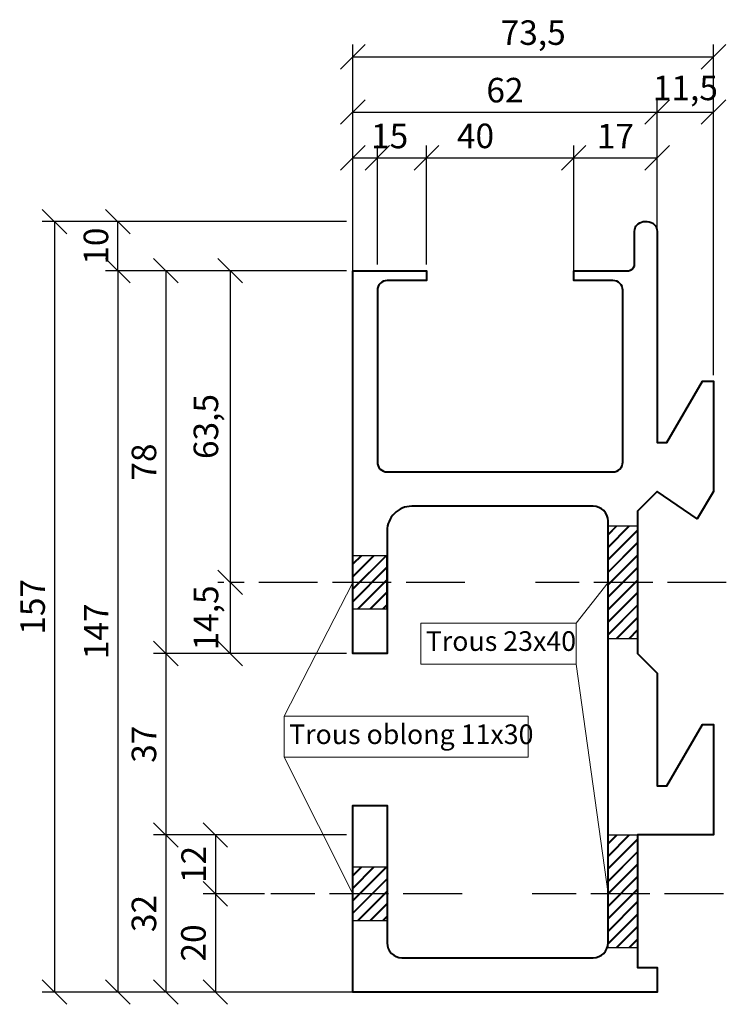
# Model space of a CAD drawing. Units: millimetres. Extents: x -52702 to -43507, y 2206 to 3586.
# Drawn here: x -49773 to -49629, y 2216 to 2417 of the extents above; entities that cross this region are included whole.
import ezdxf

# ---------------------------------------------------------------- set-up
doc = ezdxf.new("R2010")
doc.units = ezdxf.units.MM
doc.linetypes.add('ACAD_ISO02W100', pattern=[15, 12, -3])
doc.linetypes.add('phl_thick', pattern=[0])
for name, color, linetype in [('Construction', 7, 'Continuous'), ('projection', 7, 'Continuous'), ('Trait fin', 1, 'ACAD_ISO02W100')]:
    doc.layers.add(name, color=color, linetype=linetype)
doc.layers.add('Cotation1', color=7, linetype='Continuous', lineweight=9)
doc.styles.get("Standard").update_dxf_attribs({"font": 'BKANT.TTF'})
doc.dimstyles.new('côte 2', dxfattribs={"dimscale": 2, "dimtxt": 2.5, "dimasz": 2.5, "dimexe": 1.25, "dimexo": 0.625, "dimtad": 1, "dimdec": 1, "dimtxsty": 'Standard', "dimblk": 'OBLIQUE', "dimcen": 2.5, "dimclrd": 1, "dimclre": 1, "dimadec": 1, "dimazin": 0, "dimtfac": 1, "dimtdec": 1, "dimtmove": 0, "dimatfit": 3, "dimldrblk": 'OBLIQUE', "dimfxl": 1, "dimarcsym": 0})

# ---------------------------------------------------------------- blocks, each defined once
blk = doc.blocks.new('_Oblique')
at = {"color": 0, "linetype": 'ByBlock', "lineweight": -2}
blk.add_line((-0.5, -0.5), (0.5, 0.5), dxfattribs=at)
blk = doc.blocks.new('*D39')
at = {"layer": 'Cotation1', "color": 1, "lineweight": -2, "transparency": 16777216}
for p, q in [((-49705.08, 2367.12), (-49705.08, 2400.7)), ((-49643.08, 2368.12), (-49643.08, 2400.7)), ((-49705.08, 2398.2), (-49643.08, 2398.2))]:
    blk.add_line(p, q, dxfattribs=at)
at = {"layer": 'Defpoints', "color": 0, "transparency": 16777216}
for p in [(-49643.08, 2398.2), (-49705.08, 2365.87), (-49643.08, 2366.87)]:
    blk.add_point(p, dxfattribs=at)
at = {"layer": 'Cotation1', "color": 1, "lineweight": -2, "transparency": 16777216, "xscale": 5, "yscale": 5, "zscale": 5, "rotation": 180}
blk.add_blockref('_Oblique', (-49705.08, 2398.2), dxfattribs=at)
at = {"layer": 'Cotation1', "color": 1, "lineweight": -2, "transparency": 16777216, "xscale": 5, "yscale": 5, "zscale": 5}
blk.add_blockref('_Oblique', (-49643.08, 2398.2), dxfattribs=at)
at = {"layer": 'Cotation1', "color": 0, "transparency": 16777216, "insert": (-49674.08, 2402.02), "char_height": 5, "attachment_point": 5}
blk.add_mtext('62', dxfattribs=at)
blk = doc.blocks.new('*D44')
at = {"layer": 'Cotation1', "color": 1, "lineweight": -2, "transparency": 16777216}
for p, q in [((-49643.08, 2372.12), (-49643.08, 2400.7)), ((-49631.58, 2373.9), (-49631.58, 2400.7)), ((-49643.08, 2398.2), (-49631.58, 2398.2))]:
    blk.add_line(p, q, dxfattribs=at)
at = {"layer": 'Defpoints', "color": 0, "transparency": 16777216}
for p in [(-49631.58, 2398.2), (-49631.58, 2372.65), (-49643.08, 2370.87)]:
    blk.add_point(p, dxfattribs=at)
at = {"layer": 'Cotation1', "color": 1, "lineweight": -2, "transparency": 16777216, "xscale": 5, "yscale": 5, "zscale": 5, "rotation": 180}
blk.add_blockref('_Oblique', (-49643.08, 2398.2), dxfattribs=at)
at = {"layer": 'Cotation1', "color": 1, "lineweight": -2, "transparency": 16777216, "xscale": 5, "yscale": 5, "zscale": 5}
blk.add_blockref('_Oblique', (-49631.58, 2398.2), dxfattribs=at)
at = {"layer": 'Cotation1', "color": 0, "transparency": 16777216, "insert": (-49637.33, 2402.47), "char_height": 5, "attachment_point": 5}
blk.add_mtext('11,5', dxfattribs=at)
blk = doc.blocks.new('*D40')
at = {"layer": 'Cotation1', "color": 1, "lineweight": -2, "transparency": 16777216}
for p, q in [((-49705.08, 2367.12), (-49705.08, 2391.38)), ((-49690.08, 2367.12), (-49690.08, 2391.38)), ((-49705.08, 2388.88), (-49690.08, 2388.88))]:
    blk.add_line(p, q, dxfattribs=at)
at = {"layer": 'Defpoints', "color": 0, "transparency": 16777216}
for p in [(-49690.08, 2388.88), (-49705.08, 2365.87), (-49690.08, 2365.87)]:
    blk.add_point(p, dxfattribs=at)
at = {"layer": 'Cotation1', "color": 1, "lineweight": -2, "transparency": 16777216, "xscale": 5, "yscale": 5, "zscale": 5, "rotation": 180}
blk.add_blockref('_Oblique', (-49705.08, 2388.88), dxfattribs=at)
at = {"layer": 'Cotation1', "color": 1, "lineweight": -2, "transparency": 16777216, "xscale": 5, "yscale": 5, "zscale": 5}
blk.add_blockref('_Oblique', (-49690.08, 2388.88), dxfattribs=at)
at = {"layer": 'Cotation1', "color": 0, "transparency": 16777216, "insert": (-49697.58, 2392.67), "char_height": 5, "attachment_point": 5}
blk.add_mtext('15', dxfattribs=at)
blk = doc.blocks.new('*D45')
at = {"layer": 'Cotation1', "color": 1, "lineweight": -2, "transparency": 16777216}
for p, q in [((-49700.08, 2367.12), (-49700.08, 2391.38)), ((-49660.08, 2365.12), (-49660.08, 2391.38)), ((-49700.08, 2388.88), (-49660.08, 2388.88))]:
    blk.add_line(p, q, dxfattribs=at)
at = {"layer": 'Defpoints', "color": 0, "transparency": 16777216}
for p in [(-49660.08, 2388.88), (-49700.08, 2365.87), (-49660.08, 2363.87)]:
    blk.add_point(p, dxfattribs=at)
at = {"layer": 'Cotation1', "color": 1, "lineweight": -2, "transparency": 16777216, "xscale": 5, "yscale": 5, "zscale": 5, "rotation": 180}
blk.add_blockref('_Oblique', (-49700.08, 2388.88), dxfattribs=at)
at = {"layer": 'Cotation1', "color": 1, "lineweight": -2, "transparency": 16777216, "xscale": 5, "yscale": 5, "zscale": 5}
blk.add_blockref('_Oblique', (-49660.08, 2388.88), dxfattribs=at)
at = {"layer": 'Cotation1', "color": 0, "transparency": 16777216, "insert": (-49680.08, 2392.69), "char_height": 5, "attachment_point": 5}
blk.add_mtext('40', dxfattribs=at)
blk = doc.blocks.new('*D46')
at = {"layer": 'Cotation1', "color": 1, "lineweight": -2, "transparency": 16777216}
for p, q in [((-49660.08, 2365.12), (-49660.08, 2391.38)), ((-49643.08, 2375.12), (-49643.08, 2391.38)), ((-49660.08, 2388.88), (-49643.08, 2388.88))]:
    blk.add_line(p, q, dxfattribs=at)
at = {"layer": 'Defpoints', "color": 0, "transparency": 16777216}
for p in [(-49643.08, 2388.88), (-49643.08, 2373.87), (-49660.08, 2363.87)]:
    blk.add_point(p, dxfattribs=at)
at = {"layer": 'Cotation1', "color": 1, "lineweight": -2, "transparency": 16777216, "xscale": 5, "yscale": 5, "zscale": 5, "rotation": 180}
blk.add_blockref('_Oblique', (-49660.08, 2388.88), dxfattribs=at)
at = {"layer": 'Cotation1', "color": 1, "lineweight": -2, "transparency": 16777216, "xscale": 5, "yscale": 5, "zscale": 5}
blk.add_blockref('_Oblique', (-49643.08, 2388.88), dxfattribs=at)
at = {"layer": 'Cotation1', "color": 0, "transparency": 16777216, "insert": (-49651.58, 2392.64), "char_height": 5, "attachment_point": 5}
blk.add_mtext('17', dxfattribs=at)
blk = doc.blocks.new('*D41')
at = {"layer": 'Cotation1', "color": 1, "lineweight": -2, "transparency": 16777216}
for p, q in [((-49706.33, 2365.87), (-49755.45, 2365.87)), ((-49752.95, 2365.87), (-49752.95, 2218.87)), ((-49706.33, 2218.87), (-49755.45, 2218.87))]:
    blk.add_line(p, q, dxfattribs=at)
at = {"layer": 'Defpoints', "color": 0, "transparency": 16777216}
for p in [(-49705.08, 2365.87), (-49752.95, 2218.87), (-49705.08, 2218.87)]:
    blk.add_point(p, dxfattribs=at)
at = {"layer": 'Cotation1', "color": 1, "lineweight": -2, "transparency": 16777216, "xscale": 5, "yscale": 5, "zscale": 5}
for p, rotation in [((-49752.95, 2365.87), 90), ((-49752.95, 2218.87), 270)]:
    blk.add_blockref('_Oblique', p, dxfattribs=dict(at, rotation=rotation))
at = {"layer": 'Cotation1', "color": 0, "transparency": 16777216, "insert": (-49756.71, 2292.37), "char_height": 5, "attachment_point": 5, "rotation": 90}
blk.add_mtext('147', dxfattribs=at)
blk = doc.blocks.new('*D42')
at = {"layer": 'Cotation1', "color": 1, "lineweight": -2, "transparency": 16777216}
for p, q in [((-49706.33, 2365.87), (-49745.67, 2365.87)), ((-49743.17, 2365.87), (-49743.17, 2287.87)), ((-49706.33, 2287.87), (-49745.67, 2287.87))]:
    blk.add_line(p, q, dxfattribs=at)
at = {"layer": 'Defpoints', "color": 0, "transparency": 16777216}
for p in [(-49705.08, 2365.87), (-49743.17, 2287.87), (-49705.08, 2287.87)]:
    blk.add_point(p, dxfattribs=at)
at = {"layer": 'Cotation1', "color": 1, "lineweight": -2, "transparency": 16777216, "xscale": 5, "yscale": 5, "zscale": 5}
for p, rotation in [((-49743.17, 2365.87), 90), ((-49743.17, 2287.87), 270)]:
    blk.add_blockref('_Oblique', p, dxfattribs=dict(at, rotation=rotation))
at = {"layer": 'Cotation1', "color": 0, "transparency": 16777216, "insert": (-49746.98, 2326.87), "char_height": 5, "attachment_point": 5, "rotation": 90}
blk.add_mtext('78', dxfattribs=at)
blk = doc.blocks.new('*D47')
at = {"layer": 'Cotation1', "color": 1, "lineweight": -2, "transparency": 16777216}
for p, q in [((-49706.33, 2287.87), (-49745.67, 2287.87)), ((-49743.17, 2287.87), (-49743.17, 2250.87)), ((-49706.33, 2250.87), (-49745.67, 2250.87))]:
    blk.add_line(p, q, dxfattribs=at)
at = {"layer": 'Defpoints', "color": 0, "transparency": 16777216}
for p in [(-49705.08, 2287.87), (-49743.17, 2250.87), (-49705.08, 2250.87)]:
    blk.add_point(p, dxfattribs=at)
at = {"layer": 'Cotation1', "color": 1, "lineweight": -2, "transparency": 16777216, "xscale": 5, "yscale": 5, "zscale": 5}
for p, rotation in [((-49743.17, 2287.87), 90), ((-49743.17, 2250.87), 270)]:
    blk.add_blockref('_Oblique', p, dxfattribs=dict(at, rotation=rotation))
at = {"layer": 'Cotation1', "color": 0, "transparency": 16777216, "insert": (-49746.98, 2269.37), "char_height": 5, "attachment_point": 5, "rotation": 90}
blk.add_mtext('37', dxfattribs=at)
blk = doc.blocks.new('*D48')
at = {"layer": 'Cotation1', "color": 1, "lineweight": -2, "transparency": 16777216}
for p, q in [((-49706.33, 2250.87), (-49745.67, 2250.87)), ((-49743.17, 2250.87), (-49743.17, 2218.87)), ((-49654.33, 2218.87), (-49745.67, 2218.87))]:
    blk.add_line(p, q, dxfattribs=at)
at = {"layer": 'Defpoints', "color": 0, "transparency": 16777216}
for p in [(-49705.08, 2250.87), (-49743.17, 2218.87), (-49653.08, 2218.87)]:
    blk.add_point(p, dxfattribs=at)
at = {"layer": 'Cotation1', "color": 1, "lineweight": -2, "transparency": 16777216, "xscale": 5, "yscale": 5, "zscale": 5}
for p, rotation in [((-49743.17, 2250.87), 90), ((-49743.17, 2218.87), 270)]:
    blk.add_blockref('_Oblique', p, dxfattribs=dict(at, rotation=rotation))
at = {"layer": 'Cotation1', "color": 0, "transparency": 16777216, "insert": (-49746.98, 2234.87), "char_height": 5, "attachment_point": 5, "rotation": 90}
blk.add_mtext('32', dxfattribs=at)
blk = doc.blocks.new('*D49')
at = {"layer": 'Cotation1', "color": 1, "lineweight": -2, "transparency": 16777216}
for p, q in [((-49706.33, 2250.87), (-49735.58, 2250.87)), ((-49733.08, 2250.87), (-49733.08, 2238.87)), ((-49723.06, 2238.87), (-49735.58, 2238.87))]:
    blk.add_line(p, q, dxfattribs=at)
at = {"layer": 'Defpoints', "color": 0, "transparency": 16777216}
for p in [(-49705.08, 2250.87), (-49733.08, 2238.87), (-49721.81, 2238.87)]:
    blk.add_point(p, dxfattribs=at)
at = {"layer": 'Cotation1', "color": 1, "lineweight": -2, "transparency": 16777216, "xscale": 5, "yscale": 5, "zscale": 5}
for p, rotation in [((-49733.08, 2250.87), 90), ((-49733.08, 2238.87), 270)]:
    blk.add_blockref('_Oblique', p, dxfattribs=dict(at, rotation=rotation))
at = {"layer": 'Cotation1', "color": 0, "transparency": 16777216, "insert": (-49736.86, 2244.87), "char_height": 5, "attachment_point": 5, "rotation": 90}
blk.add_mtext('12', dxfattribs=at)
blk = doc.blocks.new('*D50')
at = {"layer": 'Cotation1', "color": 1, "lineweight": -2, "transparency": 16777216}
for p, q in [((-49723.06, 2238.87), (-49735.58, 2238.87)), ((-49733.08, 2238.87), (-49733.08, 2218.87)), ((-49654.33, 2218.87), (-49735.58, 2218.87))]:
    blk.add_line(p, q, dxfattribs=at)
at = {"layer": 'Defpoints', "color": 0, "transparency": 16777216}
for p in [(-49721.81, 2238.87), (-49733.08, 2218.87), (-49653.08, 2218.87)]:
    blk.add_point(p, dxfattribs=at)
at = {"layer": 'Cotation1', "color": 1, "lineweight": -2, "transparency": 16777216, "xscale": 5, "yscale": 5, "zscale": 5}
for p, rotation in [((-49733.08, 2238.87), 90), ((-49733.08, 2218.87), 270)]:
    blk.add_blockref('_Oblique', p, dxfattribs=dict(at, rotation=rotation))
at = {"layer": 'Cotation1', "color": 0, "transparency": 16777216, "insert": (-49736.9, 2228.87), "char_height": 5, "attachment_point": 5, "rotation": 90}
blk.add_mtext('20', dxfattribs=at)
blk = doc.blocks.new('*D51')
at = {"layer": 'Cotation1', "color": 1, "lineweight": -2, "transparency": 16777216}
for p, q in [((-49706.33, 2365.87), (-49732.57, 2365.87)), ((-49730.07, 2365.87), (-49730.07, 2302.36)), ((-49731.32, 2302.36), (-49732.57, 2302.36))]:
    blk.add_line(p, q, dxfattribs=at)
at = {"layer": 'Defpoints', "color": 0, "transparency": 16777216}
for p in [(-49705.08, 2365.87), (-49730.07, 2302.36), (-49730.07, 2302.36)]:
    blk.add_point(p, dxfattribs=at)
at = {"layer": 'Cotation1', "color": 1, "lineweight": -2, "transparency": 16777216, "xscale": 5, "yscale": 5, "zscale": 5}
for p, rotation in [((-49730.07, 2365.87), 90), ((-49730.07, 2302.36), 270)]:
    blk.add_blockref('_Oblique', p, dxfattribs=dict(at, rotation=rotation))
at = {"layer": 'Cotation1', "color": 0, "transparency": 16777216, "insert": (-49734.36, 2334.11), "char_height": 5, "attachment_point": 5, "rotation": 90}
blk.add_mtext('63,5', dxfattribs=at)
blk = doc.blocks.new('*D52')
at = {"layer": 'Cotation1', "color": 1, "lineweight": -2, "transparency": 16777216}
for p, q in [((-49731.32, 2302.36), (-49732.57, 2302.36)), ((-49730.07, 2302.36), (-49730.07, 2287.87)), ((-49706.33, 2287.87), (-49732.57, 2287.87))]:
    blk.add_line(p, q, dxfattribs=at)
at = {"layer": 'Defpoints', "color": 0, "transparency": 16777216}
for p in [(-49730.07, 2302.36), (-49730.07, 2287.87), (-49705.08, 2287.87)]:
    blk.add_point(p, dxfattribs=at)
at = {"layer": 'Cotation1', "color": 1, "lineweight": -2, "transparency": 16777216, "xscale": 5, "yscale": 5, "zscale": 5}
for p, rotation in [((-49730.07, 2302.36), 90), ((-49730.07, 2287.87), 270)]:
    blk.add_blockref('_Oblique', p, dxfattribs=dict(at, rotation=rotation))
at = {"layer": 'Cotation1', "color": 0, "transparency": 16777216, "insert": (-49734.34, 2295.11), "char_height": 5, "attachment_point": 5, "rotation": 90}
blk.add_mtext('14,5', dxfattribs=at)
blk = doc.blocks.new('*D43')
at = {"layer": 'Construction', "color": 1, "lineweight": -2, "transparency": 16777216}
for p, q in [((-49706.33, 2375.87), (-49768.36, 2375.87)), ((-49765.86, 2375.87), (-49765.86, 2218.87)), ((-49706.33, 2218.87), (-49768.36, 2218.87))]:
    blk.add_line(p, q, dxfattribs=at)
at = {"layer": 'Defpoints', "color": 0, "transparency": 16777216}
for p in [(-49705.08, 2375.87), (-49765.86, 2218.87), (-49705.08, 2218.87)]:
    blk.add_point(p, dxfattribs=at)
at = {"layer": 'Construction', "color": 1, "lineweight": -2, "transparency": 16777216, "xscale": 5, "yscale": 5, "zscale": 5}
for p, rotation in [((-49765.86, 2375.87), 90), ((-49765.86, 2218.87), 270)]:
    blk.add_blockref('_Oblique', p, dxfattribs=dict(at, rotation=rotation))
at = {"layer": 'Construction', "color": 0, "transparency": 16777216, "insert": (-49769.66, 2297.37), "char_height": 5, "attachment_point": 5, "rotation": 90}
blk.add_mtext('157', dxfattribs=at)
blk = doc.blocks.new('*D53')
at = {"layer": 'Construction', "color": 1, "lineweight": -2, "transparency": 16777216}
for p, q in [((-49706.33, 2375.87), (-49755.45, 2375.87)), ((-49752.95, 2365.87), (-49752.95, 2375.87)), ((-49706.33, 2365.87), (-49755.45, 2365.87))]:
    blk.add_line(p, q, dxfattribs=at)
at = {"layer": 'Defpoints', "color": 0, "transparency": 16777216}
for p in [(-49752.95, 2375.87), (-49705.08, 2375.87), (-49705.08, 2365.87)]:
    blk.add_point(p, dxfattribs=at)
at = {"layer": 'Construction', "color": 1, "lineweight": -2, "transparency": 16777216, "xscale": 5, "yscale": 5, "zscale": 5}
for p, rotation in [((-49752.95, 2375.87), 90), ((-49752.95, 2365.87), 270)]:
    blk.add_blockref('_Oblique', p, dxfattribs=dict(at, rotation=rotation))
at = {"layer": 'Construction', "color": 0, "transparency": 16777216, "insert": (-49756.76, 2370.87), "char_height": 5, "attachment_point": 5, "rotation": 90}
blk.add_mtext('10', dxfattribs=at)
blk = doc.blocks.new('*D54')
at = {"layer": 'Construction', "color": 1, "lineweight": -2, "transparency": 16777216}
for p, q in [((-49705.08, 2364.62), (-49705.08, 2411.95)), ((-49631.58, 2344.61), (-49631.58, 2411.95)), ((-49705.08, 2409.45), (-49631.58, 2409.45))]:
    blk.add_line(p, q, dxfattribs=at)
at = {"layer": 'Defpoints', "color": 0, "transparency": 16777216}
for p in [(-49631.58, 2409.45), (-49705.08, 2363.37), (-49631.58, 2343.36)]:
    blk.add_point(p, dxfattribs=at)
at = {"layer": 'Construction', "color": 1, "lineweight": -2, "transparency": 16777216, "xscale": 5, "yscale": 5, "zscale": 5, "rotation": 180}
blk.add_blockref('_Oblique', (-49705.08, 2409.45), dxfattribs=at)
at = {"layer": 'Construction', "color": 1, "lineweight": -2, "transparency": 16777216, "xscale": 5, "yscale": 5, "zscale": 5}
blk.add_blockref('_Oblique', (-49631.58, 2409.45), dxfattribs=at)
at = {"layer": 'Construction', "color": 0, "transparency": 16777216, "insert": (-49668.33, 2413.74), "char_height": 5, "attachment_point": 5}
blk.add_mtext('73,5', dxfattribs=at)

msp = doc.modelspace()

# ---------------------------------------------------------------- hatches: boundary and pattern name
at = {"layer": 'Construction'}
h = msp.add_hatch(dxfattribs=at)
h.set_pattern_fill('JIS_RC_18', color=256, scale=0.1)
h.set_pattern_definition([(45, (80.3425, 774.9775), (-1.272792206, 1.272792206), []), (45, (80.4425, 774.9775), (-1.272792206, 1.272792206), []), (45, (80.5425, 774.9775), (-1.272792206, 1.272792206), [])])
h.paths.add_polyline_path([(-49653.08, 2313.86), (-49647.08, 2313.86), (-49647.08, 2290.86), (-49653.08, 2290.86)])
h = msp.add_hatch(dxfattribs=at)
h.set_pattern_fill('JIS_RC_18', color=256, scale=0.1)
h.set_pattern_definition([(45, (28.3425, 768.9775), (-1.272792206, 1.272792206), []), (45, (28.4425, 768.9775), (-1.272792206, 1.272792206), []), (45, (28.5425, 768.9775), (-1.272792206, 1.272792206), [])])
h.paths.add_polyline_path([(-49705.08, 2307.86), (-49698.18, 2307.86), (-49698.18, 2296.86), (-49705.08, 2296.86)])
h = msp.add_hatch(dxfattribs=at)
h.set_pattern_fill('JIS_RC_18', color=256, scale=0.1)
h.set_pattern_definition([(45, (80.3425, 711.9824), (-1.272792206, 1.272792206), []), (45, (80.4425, 711.9824), (-1.272792206, 1.272792206), []), (45, (80.5425, 711.9824), (-1.272792206, 1.272792206), [])])
h.paths.add_polyline_path([(-49653.08, 2250.87), (-49647.08, 2250.87), (-49647.08, 2227.87), (-49653.08, 2227.87)])
h = msp.add_hatch(dxfattribs=at)
h.set_pattern_fill('JIS_RC_18', color=256, scale=0.1)
h.set_pattern_definition([(45, (28.3425, 705.4824), (-1.272792206, 1.272792206), []), (45, (28.4425, 705.4824), (-1.272792206, 1.272792206), []), (45, (28.5425, 705.4824), (-1.272792206, 1.272792206), [])])
h.paths.add_polyline_path([(-49705.08, 2244.37), (-49698.08, 2244.37), (-49698.08, 2233.37), (-49705.08, 2233.37)])

# ---------------------------------------------------------------- linework, layer by layer
for p, q in [((-49705.08, 2360.87), (-49705.08, 2365.87)), ((-49705.08, 2287.87), (-49698.08, 2287.87))]:
    msp.add_line(p, q, dxfattribs=at)
at = {"layer": 'Construction', "lineweight": 40}
msp.add_lwpolyline([(-49705.08, 2365.87), (-49700.08, 2365.87), (-49690.08, 2365.87), (-49690.08, 2363.87), (-49698.08, 2363.87, 0.414214), (-49700.08, 2361.87), (-49700.08, 2326.87, 0.414214), (-49698.08, 2324.87), (-49652.08, 2324.87, 0.414214), (-49650.08, 2326.87), (-49650.08, 2361.87, 0.414214), (-49652.08, 2363.87), (-49660.08, 2363.87), (-49660.08, 2365.87), (-49651.08, 2365.87), (-49648.93, 2365.87, 0.267801), (-49647.68, 2366.87), (-49647.68, 2373.87, -0.374558), (-49645.93, 2375.87), (-49645.08, 2375.87, -0.414214), (-49643.08, 2373.87), (-49643.08, 2370.87), (-49643.08, 2366.87), (-49643.08, 2349.87), (-49643.08, 2345.87), (-49643.08, 2330.87), (-49641.08, 2330.87), (-49633.87, 2343.36), (-49631.58, 2343.36), (-49631.58, 2320.87), (-49634.93, 2315.3), (-49643.08, 2320.87), (-49643.08, 2320.87), (-49647.08, 2316.87), (-49647.08, 2287.86), (-49643.08, 2283.86), (-49643.08, 2260.87), (-49641.08, 2260.87), (-49633.87, 2273.36), (-49631.58, 2273.36), (-49631.58, 2250.87), (-49643.08, 2250.87), (-49647.08, 2250.87), (-49647.08, 2223.87), (-49643.08, 2223.87), (-49643.08, 2218.87), (-49653.08, 2218.87), (-49705.08, 2218.87), (-49705.08, 2250.87), (-49705.08, 2256.87), (-49698.08, 2256.87), (-49698.08, 2228.87, 0.414214), (-49695.08, 2225.87), (-49656.08, 2225.87, 0.414214), (-49653.08, 2228.87), (-49653.08, 2314.87, 0.414214), (-49656.08, 2317.87), (-49693.08, 2317.87, 0.414214), (-49698.08, 2312.87), (-49698.08, 2287.87), (-49705.08, 2287.87), (-49705.08, 2317.87), (-49705.08, 2365.87)], format="xyb", dxfattribs=at)
at = {"layer": 'Construction'}
for points in [[(-49653.08, 2313.86), (-49647.08, 2313.86), (-49647.08, 2290.86), (-49653.08, 2290.86)], [(-49705.08, 2307.86), (-49698.18, 2307.86), (-49698.18, 2296.86), (-49705.08, 2296.86)], [(-49653.08, 2250.87), (-49647.08, 2250.87), (-49647.08, 2227.87), (-49653.08, 2227.87)], [(-49705.08, 2244.37), (-49698.08, 2244.37), (-49698.08, 2233.37), (-49705.08, 2233.37)]]:
    msp.add_lwpolyline(points, close=True, dxfattribs=at)
at = {"layer": 'Cotation1'}
for p, q in [((-49719.05, 2275.07), (-49705.08, 2302.36)), ((-49659.6, 2294.06), (-49653.08, 2302.36)), ((-49659.6, 2285.71), (-49653.08, 2238.87)), ((-49719.05, 2266.72), (-49705.08, 2238.87))]:
    msp.add_line(p, q, dxfattribs=at)
for points in [[(-49691.21, 2294.06), (-49659.6, 2294.06), (-49659.6, 2285.71), (-49691.21, 2285.71)], [(-49719.05, 2275.07), (-49669.38, 2275.07), (-49669.38, 2266.72), (-49719.05, 2266.72)]]:
    msp.add_lwpolyline(points, close=True, dxfattribs=at)
at = {"layer": 'projection', "color": 7, "linetype": 'phl_thick'}
msp.add_line((-49647.08, 2225.12), (-49647.08, 2249.62), dxfattribs=at)
at = {"layer": 'Trait fin'}
for p, q in [((-49682.24, 2302.36), (-49730.07, 2302.36)), ((-49628.99, 2302.36), (-49667.87, 2302.36)), ((-49682.83, 2238.87), (-49721.81, 2238.87)), ((-49629.58, 2238.87), (-49668.56, 2238.87))]:
    msp.add_line(p, q, dxfattribs=at)

# ---------------------------------------------------------------- texts
at = {"layer": 'Cotation1', "char_height": 4, "attachment_point": 1}
for s, insert in [('Trous 23x40', (-49690.21, 2292.39)), ('Trous oblong 11x30', (-49718.05, 2273.4))]:
    msp.add_mtext_dynamic_manual_height_columns(s, width=54.3478, gutter_width=12.5, heights=[0], dxfattribs=dict(at, insert=insert))

# ---------------------------------------------------------------- dimensions: what is measured, and where the dimension line sits
at = {"layer": 'Construction'}
dim = msp.add_linear_dim(base=(-49631.58, 2409.45), p1=(-49705.08, 2363.37), p2=(-49631.58, 2343.36), dimstyle='côte 2', dxfattribs=at)
dim.commit()
dim.dimension.update_dxf_attribs({"geometry": '*D54', "text_midpoint": (-49668.33, 2413.74)})
for base, p1, p2, picture, middle in [((-49765.86, 2218.87), (-49705.08, 2375.87), (-49705.08, 2218.87), '*D43', (-49769.66, 2297.37)), ((-49752.95, 2375.87), (-49705.08, 2365.87), (-49705.08, 2375.87), '*D53', (-49756.76, 2370.87))]:
    dim = msp.add_linear_dim(base=base, p1=p1, p2=p2, angle=90, dimstyle='côte 2', dxfattribs=at)
    dim.commit()
    dim.dimension.update_dxf_attribs({"geometry": picture, "text_midpoint": middle})
at = {"layer": 'Cotation1'}
for base, p2, picture, middle in [((-49643.08, 2398.2), (-49643.08, 2366.87), '*D39', (-49674.08, 2402.02)), ((-49690.08, 2388.88), (-49690.08, 2365.87), '*D40', (-49697.58, 2392.67))]:
    dim = msp.add_linear_dim(base=base, p1=(-49705.08, 2365.87), p2=p2, dimstyle='côte 2', dxfattribs=at)
    dim.commit()
    dim.dimension.update_dxf_attribs({"geometry": picture, "text_midpoint": middle})
for base, p1, p2, picture, middle in [((-49631.58, 2398.2), (-49643.08, 2370.87), (-49631.58, 2372.65), '*D44', (-49637.33, 2398.2)), ((-49643.08, 2388.88), (-49660.08, 2363.87), (-49643.08, 2373.87), '*D46', (-49651.58, 2388.88))]:
    dim = msp.add_linear_dim(base=base, p1=p1, p2=p2, dimstyle='côte 2', override={"dimtmove": 1}, dxfattribs=at)
    dim.commit()
    dim.dimension.update_dxf_attribs({"geometry": picture, "text_midpoint": middle, "dimtype": 160})
dim = msp.add_linear_dim(base=(-49660.08, 2388.88), p1=(-49700.08, 2365.87), p2=(-49660.08, 2363.87), dimstyle='côte 2', override={"dimtmove": 1}, dxfattribs=at)
dim.commit()
dim.dimension.update_dxf_attribs({"geometry": '*D45', "text_midpoint": (-49680.08, 2392.69)})
for base, p1, p2, picture, middle in [((-49752.95, 2218.87), (-49705.08, 2365.87), (-49705.08, 2218.87), '*D41', (-49756.71, 2292.37)), ((-49730.07, 2302.36), (-49705.08, 2365.87), (-49730.07, 2302.36), '*D51', (-49734.36, 2334.11)), ((-49733.08, 2238.87), (-49705.08, 2250.87), (-49721.81, 2238.87), '*D49', (-49736.86, 2244.87))]:
    dim = msp.add_linear_dim(base=base, p1=p1, p2=p2, angle=90, dimstyle='côte 2', dxfattribs=at)
    dim.commit()
    dim.dimension.update_dxf_attribs({"geometry": picture, "text_midpoint": middle})
for base, p1, p2, picture, middle in [((-49743.17, 2287.87), (-49705.08, 2365.87), (-49705.08, 2287.87), '*D42', (-49746.98, 2326.87)), ((-49743.17, 2250.87), (-49705.08, 2287.87), (-49705.08, 2250.87), '*D47', (-49746.98, 2269.37)), ((-49743.17, 2218.87), (-49705.08, 2250.87), (-49653.08, 2218.87), '*D48', (-49746.98, 2234.87)), ((-49733.08, 2218.87), (-49721.81, 2238.87), (-49653.08, 2218.87), '*D50', (-49736.9, 2228.87))]:
    dim = msp.add_linear_dim(base=base, p1=p1, p2=p2, angle=90, dimstyle='côte 2', override={"dimtmove": 1}, dxfattribs=at)
    dim.commit()
    dim.dimension.update_dxf_attribs({"geometry": picture, "text_midpoint": middle})
dim = msp.add_linear_dim(base=(-49730.07, 2287.87), p1=(-49730.07, 2302.36), p2=(-49705.08, 2287.87), angle=90, dimstyle='côte 2', override={"dimtmove": 1}, dxfattribs=at)
dim.commit()
dim.dimension.update_dxf_attribs({"geometry": '*D52', "text_midpoint": (-49730.07, 2295.11), "dimtype": 160})

doc.saveas('drawing.dxf')
